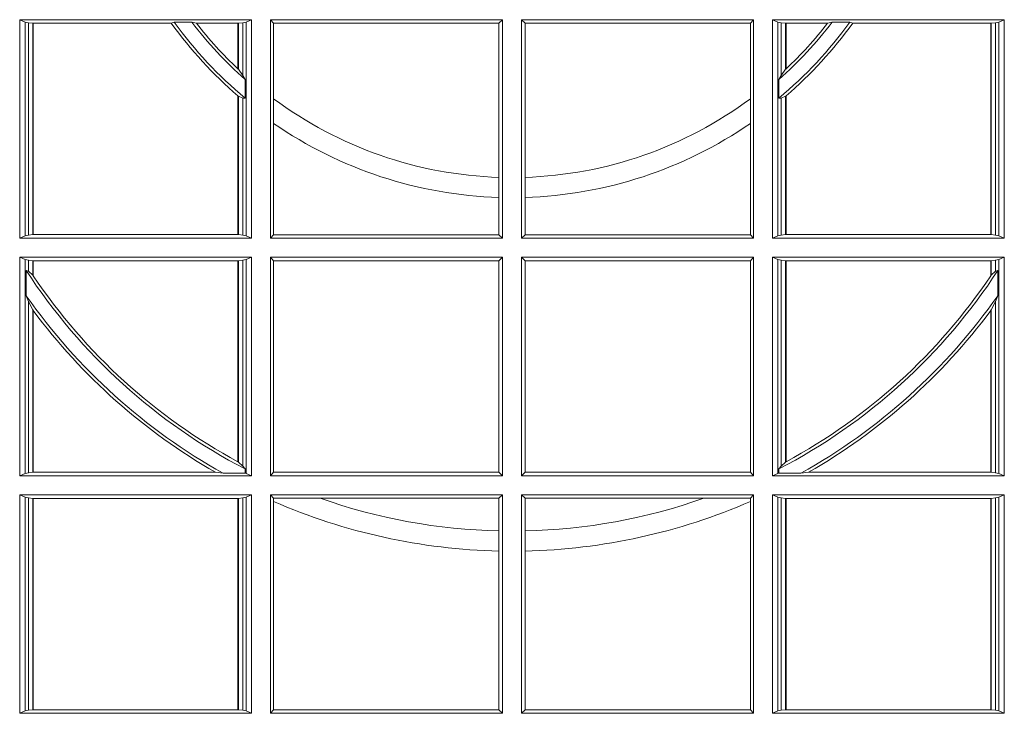
# Model space of a CAD drawing. Extents: x 252.1 to 270.7, y 143.4 to 166.4.
# Drawn here: x 256.6 to 256.8, y 160.1 to 160.2 of the extents above; entities that cross this region are included whole.
import ezdxf

# ---------------------------------------------------------------- set-up
doc = ezdxf.new("R2010")
doc.units = 0
doc.header["$LTSCALE"] = 0.02
doc.layers.add('FRW-Rifi ST-B', color=7, linetype='Continuous', lineweight=15)

# ---------------------------------------------------------------- blocks, each defined once
blk = doc.blocks.new('ST-Block_SeitGitt')
at = {"color": 0, "linetype": 'Continuous', "lineweight": 0}
for p, q in [((0.3631499983370361, 0.2002500030134513), (0.3303499981761036, 0.2002500030134513)), ((0.3303499981761036, 0.1693500014875724), (0.3303499981761036, 0.2002500030134513)), ((0.3311151504516658, 0.1999186905954673), (0.3303499981761036, 0.2002500030134513)), ((0.3311151504516658, 0.1999186905954673), (0.3311151504516658, 0.1696813288067176)), ((0.3315884113311824, 0.1998184504841163), (0.3311151504516658, 0.1999186905954673)), ((0.3322080090642032, 0.1997507545088126), (0.3315884113311824, 0.1998184504841163)), ((0.3315884113311824, 0.1697815540169074), (0.3315884113311824, 0.1998184504841163)), ((0.3322692602872905, 0.1997507545088126), (0.3322080090642032, 0.1997507545088126)), ((0.3322080090642032, 0.1997507545088126), (0.3322080090642032, 0.1698492499922111)), ((0.3518006853759346, 0.1997507545088126), (0.3322692602872905, 0.1997507545088126)), ((0.3322692602872905, 0.1997507545088126), (0.3322692602872905, 0.1698492499922111)), ((0.3522199407219944, 0.1998869064186408), (0.3518006853759346, 0.1997507545088126)), ((0.3522199407219944, 0.1998869064186408), (0.3547127634286937, 0.1998869064186408)), ((0.3547127634286937, 0.1998869064186408), (0.3553476125001964, 0.1997507545088126)), ((0.3612307362258491, 0.1997507545088126), (0.3553476125001964, 0.1997507545088126)), ((0.3612919874489364, 0.1997507545088126), (0.3612307362258491, 0.1997507545088126)), ((0.3612307362258491, 0.1932896855209663), (0.3612307362258491, 0.1997507545088126)), ((0.3619115851819572, 0.1998184504841163), (0.3612919874489364, 0.1997507545088126)), ((0.3612919874489364, 0.1932321521375968), (0.3612919874489364, 0.1997507545088126)), ((0.3623848497867641, 0.1999186905954673), (0.3619115851819572, 0.1998184504841163)), ((0.3619115851819572, 0.1998184504841163), (0.3619115851819572, 0.1923779579733207)), ((0.3623848497867641, 0.1999186905954673), (0.3631499983370361, 0.2002500030134513)), ((0.3623848497867641, 0.1999186905954673), (0.3623848497867641, 0.1696813288067176)), ((0.3631499983370361, 0.1693500014875724), (0.3631499983370361, 0.2002500030134513)), ((0.3658499993383941, 0.2002500030134513), (0.398649999964988, 0.2002500030134513)), ((0.3658499993383941, 0.1693500014875724), (0.3658499993383941, 0.2002500030134513)), ((0.3658499993383941, 0.2002500030134513), (0.3662692621350345, 0.1997607084844901)), ((0.3662692621350345, 0.1997607084844901), (0.3981606990331841, 0.1997607084844901)), ((0.3662692621350345, 0.1997607084844901), (0.3662692621350345, 0.1890733274553611)), ((0.3981606990331841, 0.1997607084844901), (0.398649999964988, 0.2002500030134513)), ((0.3981606990331841, 0.1779494616125419), (0.3981606990331841, 0.1997607084844901)), ((0.398649999964988, 0.1693500014875724), (0.398649999964988, 0.2002500030134513)), ((0.4013500119554863, 0.1693500014875724), (0.4013500119554863, 0.2002500030134513)), ((0.4341500125820801, 0.2002500030134513), (0.4013500119554863, 0.2002500030134513)), ((0.4018393128872901, 0.1997607084844901), (0.4013500119554863, 0.2002500030134513)), ((0.4337307497854397, 0.1997607084844901), (0.4018393128872901, 0.1997607084844901)), ((0.4018393128872901, 0.1779494616125419), (0.4018393128872901, 0.1997607084844901)), ((0.4341500125820801, 0.2002500030134513), (0.4337307497854397, 0.1997607084844901)), ((0.4337307497854397, 0.1997607084844901), (0.4337307497854397, 0.1890733274553611)), ((0.4341500125820801, 0.1693500014875724), (0.4341500125820801, 0.2002500030134513)), ((0.4368500135834381, 0.1693500014875724), (0.4368500135834381, 0.2002500030134513)), ((0.4368500135834381, 0.2002500030134513), (0.4696500137443707, 0.2002500030134513)), ((0.4376151621337101, 0.1999186905954673), (0.4368500135834381, 0.2002500030134513)), ((0.4376151621337101, 0.1999186905954673), (0.4376151621337101, 0.1696813288067176)), ((0.4376151621337101, 0.1999186905954673), (0.438088426738517, 0.1998184504841163)), ((0.438088426738517, 0.1998184504841163), (0.4387080244715378, 0.1997507545088126)), ((0.438088426738517, 0.1998184504841163), (0.438088426738517, 0.1923779579733207)), ((0.4387080244715378, 0.1997507545088126), (0.4387692756946251, 0.1997507545088126)), ((0.4387080244715378, 0.1932321521375968), (0.4387080244715378, 0.1997507545088126)), ((0.4387692756946251, 0.1997507545088126), (0.4446523994202778, 0.1997507545088126)), ((0.4387692756946251, 0.1932896855209663), (0.4387692756946251, 0.1997507545088126)), ((0.4452872484917805, 0.1998869064186408), (0.4446523994202778, 0.1997507545088126)), ((0.4477800711984798, 0.1998869064186408), (0.4452872484917805, 0.1998869064186408)), ((0.4477800711984798, 0.1998869064186408), (0.4481993265445396, 0.1997507545088126)), ((0.4481993265445396, 0.1997507545088126), (0.4677307516331837, 0.1997507545088126)), ((0.4677307516331837, 0.1997507545088126), (0.467792002856271, 0.1997507545088126)), ((0.4677307516331837, 0.1997507545088126), (0.4677307516331837, 0.1698492499922111)), ((0.467792002856271, 0.1997507545088126), (0.4684116005892918, 0.1998184504841163)), ((0.467792002856271, 0.1997507545088126), (0.467792002856271, 0.1698492499922111)), ((0.4684116005892918, 0.1998184504841163), (0.4688848614688084, 0.1999186905954673)), ((0.4684116005892918, 0.1697815540169074), (0.4684116005892918, 0.1998184504841163)), ((0.4688848614688084, 0.1999186905954673), (0.4696500137443707, 0.2002500030134513)), ((0.4688848614688084, 0.1999186905954673), (0.4688848614688084, 0.1696813288067176)), ((0.4696500137443707, 0.1693500014875724), (0.4696500137443707, 0.2002500030134513)), ((0.3612919874489364, 0.1932321521375968), (0.3619115851819572, 0.1923779579733207)), ((0.3619115851819572, 0.1923779579733207), (0.3622348435223159, 0.1918058278892829)), ((0.438088426738517, 0.1923779579733207), (0.4377651683981583, 0.1918058278892829)), ((0.4387080244715378, 0.1932321521375968), (0.438088426738517, 0.1923779579733207)), ((0.3622348435223159, 0.1918058278892829), (0.3622348435223159, 0.1891701850031211)), ((0.4377651683981583, 0.1918058278892829), (0.4377651683981583, 0.1891701850031211)), ((0.3612307362258491, 0.1698492499922111), (0.3612307362258491, 0.1894708010290458)), ((0.4387692756946251, 0.1698492499922111), (0.4387692756946251, 0.1894708010290458)), ((0.3612919874489364, 0.1894181403253867), (0.3619115851819572, 0.1891655507419898)), ((0.3612919874489364, 0.1698492499922111), (0.3612919874489364, 0.1894181403253867)), ((0.3619115851819572, 0.1891655507419898), (0.3622348435223159, 0.1891701850031211)), ((0.3619115851819572, 0.1891655507419898), (0.3619115851819572, 0.1697815540169074)), ((0.3662692621350345, 0.1890733274553611), (0.3662692621350345, 0.1855825069282844)), ((0.4337307497854397, 0.1890733274553611), (0.4337307497854397, 0.1855825069282844)), ((0.438088426738517, 0.1891655507419898), (0.4377651683981583, 0.1891701850031211)), ((0.4387080244715378, 0.1894181403253867), (0.438088426738517, 0.1891655507419898)), ((0.438088426738517, 0.1891655507419898), (0.438088426738517, 0.1697815540169074)), ((0.4387080244715378, 0.1698492499922111), (0.4387080244715378, 0.1894181403253867)), ((0.3662692621350345, 0.1855825069282844), (0.3662692621350345, 0.1698393109176948)), ((0.4337307497854397, 0.1855825069282844), (0.4337307497854397, 0.1698393109176948)), ((0.3981606990331841, 0.1751089128588035), (0.3981606990331841, 0.1779494616125419)), ((0.4018393128872901, 0.1751089128588035), (0.4018393128872901, 0.1779494616125419)), ((0.3981606990331841, 0.1698393109176948), (0.3981606990331841, 0.1751089128588035)), ((0.4018393128872901, 0.1698393109176948), (0.4018393128872901, 0.1751089128588035)), ((0.3311151504516658, 0.1696813288067176), (0.3303499981761036, 0.1693500014875724)), ((0.3631499983370361, 0.1693500014875724), (0.3303499981761036, 0.1693500014875724)), ((0.3315884113311824, 0.1697815540169074), (0.3311151504516658, 0.1696813288067176)), ((0.3322080090642032, 0.1698492499922111), (0.3315884113311824, 0.1697815540169074)), ((0.3322692602872905, 0.1698492499922111), (0.3322080090642032, 0.1698492499922111)), ((0.3612307362258491, 0.1698492499922111), (0.3322692602872905, 0.1698492499922111)), ((0.3612919874489364, 0.1698492499922111), (0.3612307362258491, 0.1698492499922111)), ((0.3619115851819572, 0.1697815540169074), (0.3612919874489364, 0.1698492499922111)), ((0.3623848497867641, 0.1696813288067176), (0.3619115851819572, 0.1697815540169074)), ((0.3623848497867641, 0.1696813288067176), (0.3631499983370361, 0.1693500014875724)), ((0.3658499993383941, 0.1693500014875724), (0.3662692621350345, 0.1698393109176948)), ((0.3658499993383941, 0.1693500014875724), (0.398649999964988, 0.1693500014875724)), ((0.3662692621350345, 0.1698393109176948), (0.3981606990331841, 0.1698393109176948)), ((0.3981606990331841, 0.1698393109176948), (0.398649999964988, 0.1693500014875724)), ((0.4018393128872901, 0.1698393109176948), (0.4013500119554863, 0.1693500014875724)), ((0.4341500125820801, 0.1693500014875724), (0.4013500119554863, 0.1693500014875724)), ((0.4337307497854397, 0.1698393109176948), (0.4018393128872901, 0.1698393109176948)), ((0.4341500125820801, 0.1693500014875724), (0.4337307497854397, 0.1698393109176948)), ((0.4376151621337101, 0.1696813288067176), (0.4368500135834381, 0.1693500014875724)), ((0.4368500135834381, 0.1693500014875724), (0.4696500137443707, 0.1693500014875724)), ((0.4376151621337101, 0.1696813288067176), (0.438088426738517, 0.1697815540169074)), ((0.438088426738517, 0.1697815540169074), (0.4387080244715378, 0.1698492499922111)), ((0.4387080244715378, 0.1698492499922111), (0.4387692756946251, 0.1698492499922111)), ((0.4387692756946251, 0.1698492499922111), (0.4677307516331837, 0.1698492499922111)), ((0.4677307516331837, 0.1698492499922111), (0.467792002856271, 0.1698492499922111)), ((0.467792002856271, 0.1698492499922111), (0.4684116005892918, 0.1697815540169074)), ((0.4684116005892918, 0.1697815540169074), (0.4688848614688084, 0.1696813288067176)), ((0.4688848614688084, 0.1696813288067176), (0.4696500137443707, 0.1693500014875724)), ((0.3303499981761036, 0.1357499989603355), (0.3303499981761036, 0.1666500004862144)), ((0.3631499983370361, 0.1666500004862144), (0.3303499981761036, 0.1666500004862144)), ((0.3311151504516658, 0.1663186880682304), (0.3303499981761036, 0.1666500004862144)), ((0.3311151504516658, 0.1663186880682304), (0.3311151504516658, 0.1360813262794807)), ((0.3315884113311824, 0.1662184479568793), (0.3311151504516658, 0.1663186880682304)), ((0.3322080090642032, 0.1661507519815757), (0.3315884113311824, 0.1662184479568793)), ((0.3315884113311824, 0.1646747919653251), (0.3315884113311824, 0.1662184479568793)), ((0.3322692602872905, 0.1661507519815757), (0.3322080090642032, 0.1661507519815757)), ((0.3322080090642032, 0.1661507519815757), (0.3322080090642032, 0.1641170266006782)), ((0.3612307362258491, 0.1661507519815757), (0.3322692602872905, 0.1661507519815757)), ((0.3322692602872905, 0.1661507519815757), (0.3322692602872905, 0.1640256675813987)), ((0.3612919874489364, 0.1661507519815757), (0.3612307362258491, 0.1661507519815757)), ((0.3612307362258491, 0.1377203944061591), (0.3612307362258491, 0.1661507519815757)), ((0.3619115851819572, 0.1662184479568793), (0.3612919874489364, 0.1661507519815757)), ((0.3612919874489364, 0.1376873436306312), (0.3612919874489364, 0.1661507519815757)), ((0.3623848497867641, 0.1663186880682304), (0.3619115851819572, 0.1662184479568793)), ((0.3619115851819572, 0.1662184479568793), (0.3619115851819572, 0.137121024999459)), ((0.3623848497867641, 0.1663186880682304), (0.3631499983370361, 0.1666500004862144)), ((0.3623848497867641, 0.1663186880682304), (0.3623848497867641, 0.1360813262794807)), ((0.3631499983370361, 0.1357499989603355), (0.3631499983370361, 0.1666500004862144)), ((0.3658499993383941, 0.1666500004862144), (0.398649999964988, 0.1666500004862144)), ((0.3658499993383941, 0.1357499989603355), (0.3658499993383941, 0.1666500004862144)), ((0.3658499993383941, 0.1666500004862144), (0.3662692621350345, 0.1661607059572532)), ((0.3662692621350345, 0.1661607059572532), (0.3981606990331841, 0.1661607059572532)), ((0.3662692621350345, 0.1661607059572532), (0.3662692621350345, 0.1362393083904578)), ((0.3981606990331841, 0.1661607059572532), (0.398649999964988, 0.1666500004862144)), ((0.3981606990331841, 0.1362393083904578), (0.3981606990331841, 0.1661607059572532)), ((0.398649999964988, 0.1357499989603355), (0.398649999964988, 0.1666500004862144)), ((0.4341500125820801, 0.1666500004862144), (0.4013500119554863, 0.1666500004862144)), ((0.4013500119554863, 0.1357499989603355), (0.4013500119554863, 0.1666500004862144)), ((0.4018393128872901, 0.1661607059572532), (0.4013500119554863, 0.1666500004862144)), ((0.4018393128872901, 0.1362393083904578), (0.4018393128872901, 0.1661607059572532)), ((0.4337307497854397, 0.1661607059572532), (0.4018393128872901, 0.1661607059572532)), ((0.4341500125820801, 0.1666500004862144), (0.4337307497854397, 0.1661607059572532)), ((0.4337307497854397, 0.1661607059572532), (0.4337307497854397, 0.1362393083904578)), ((0.4341500125820801, 0.1357499989603355), (0.4341500125820801, 0.1666500004862144)), ((0.4368500135834381, 0.1357499989603355), (0.4368500135834381, 0.1666500004862144)), ((0.4368500135834381, 0.1666500004862144), (0.4696500137443707, 0.1666500004862144)), ((0.4376151621337101, 0.1663186880682304), (0.4368500135834381, 0.1666500004862144)), ((0.4376151621337101, 0.1663186880682304), (0.438088426738517, 0.1662184479568793)), ((0.4376151621337101, 0.1663186880682304), (0.4376151621337101, 0.1360813262794807)), ((0.438088426738517, 0.1662184479568793), (0.4387080244715378, 0.1661507519815757)), ((0.438088426738517, 0.1662184479568793), (0.438088426738517, 0.137121024999459)), ((0.4387080244715378, 0.1661507519815757), (0.4387692756946251, 0.1661507519815757)), ((0.4387080244715378, 0.1376873436306312), (0.4387080244715378, 0.1661507519815757)), ((0.4387692756946251, 0.1661507519815757), (0.4677307516331837, 0.1661507519815757)), ((0.4387692756946251, 0.1377203944061591), (0.4387692756946251, 0.1661507519815757)), ((0.4677307516331837, 0.1661507519815757), (0.467792002856271, 0.1661507519815757)), ((0.4677307516331837, 0.1661507519815757), (0.4677307516331837, 0.1640256675813987)), ((0.467792002856271, 0.1661507519815757), (0.4684116005892918, 0.1662184479568793)), ((0.467792002856271, 0.1661507519815757), (0.467792002856271, 0.1641170266006782)), ((0.4684116005892918, 0.1662184479568793), (0.4688848614688084, 0.1663186880682304)), ((0.4684116005892918, 0.1646747919653251), (0.4684116005892918, 0.1662184479568793)), ((0.4688848614688084, 0.1663186880682304), (0.4696500137443707, 0.1666500004862144)), ((0.4688848614688084, 0.1663186880682304), (0.4688848614688084, 0.1360813262794807)), ((0.4696500137443707, 0.1357499989603355), (0.4696500137443707, 0.1666500004862144)), ((0.3312651529908237, 0.1647840025757148), (0.3315884113311824, 0.1646747919653251)), ((0.3312651529908237, 0.1612141760919883), (0.3312651529908237, 0.1647840025757148)), ((0.3315884113311824, 0.1646747919653251), (0.3322080090642032, 0.1641170266006782)), ((0.4684116005892918, 0.1646747919653251), (0.467792002856271, 0.1641170266006782)), ((0.4687348589296505, 0.1647840025757148), (0.4684116005892918, 0.1646747919653251)), ((0.4687348589296505, 0.1612141760919883), (0.4687348589296505, 0.1647840025757148)), ((0.3312651529908237, 0.1612141760919883), (0.3315884113311824, 0.1603945824240043)), ((0.3315884113311824, 0.1361815663908317), (0.3315884113311824, 0.1603945824240043)), ((0.3315884113311824, 0.1603945824240043), (0.3322080090642032, 0.1591918650005653)), ((0.4684116005892918, 0.1603945824240043), (0.467792002856271, 0.1591918650005653)), ((0.4687348589296505, 0.1612141760919883), (0.4684116005892918, 0.1603945824240043)), ((0.4684116005892918, 0.1361815663908317), (0.4684116005892918, 0.1603945824240043)), ((0.3322080090642032, 0.1591918650005653), (0.3322080090642032, 0.1362492474649741)), ((0.3322692602872905, 0.1591094317768409), (0.3322692602872905, 0.1362492474649741)), ((0.4677307516331837, 0.1591094317768409), (0.4677307516331837, 0.1362492474649741)), ((0.467792002856271, 0.1591918650005653), (0.467792002856271, 0.1362492474649741)), ((0.3612919874489364, 0.1376873436306312), (0.3619115851819572, 0.137121024999459)), ((0.3619115851819572, 0.137121024999459), (0.3622348435223159, 0.1367140593860938)), ((0.3622348435223159, 0.1367140593860938), (0.3622348435223159, 0.1361130955551459)), ((0.438088426738517, 0.137121024999459), (0.4377651683981583, 0.1367140593860938)), ((0.4377651683981583, 0.1367140593860938), (0.4377651683981583, 0.1361130955551459)), ((0.4387080244715378, 0.1376873436306312), (0.438088426738517, 0.137121024999459)), ((0.3311151504516658, 0.1360813262794807), (0.3303499981761036, 0.1357499989603355)), ((0.3631499983370361, 0.1357499989603355), (0.3303499981761036, 0.1357499989603355)), ((0.3315884113311824, 0.1361815663908317), (0.3311151504516658, 0.1360813262794807)), ((0.3322080090642032, 0.1362492474649741), (0.3315884113311824, 0.1361815663908317)), ((0.3322692602872905, 0.1362492474649741), (0.3322080090642032, 0.1362492474649741)), ((0.3580358490347919, 0.1362492474649741), (0.3322692602872905, 0.1362492474649741)), ((0.3591299444437084, 0.1361130955551459), (0.3580358490347919, 0.1362492474649741)), ((0.3591299444437084, 0.1361130955551459), (0.3622348435223159, 0.1361130955551459)), ((0.3623848497867641, 0.1360813262794807), (0.3622348435223159, 0.1361130955551459)), ((0.3623848497867641, 0.1360813262794807), (0.3631499983370361, 0.1357499989603355)), ((0.3658499993383941, 0.1357499989603355), (0.3662692621350345, 0.1362393083904578)), ((0.3658499993383941, 0.1357499989603355), (0.398649999964988, 0.1357499989603355)), ((0.3662692621350345, 0.1362393083904578), (0.3981606990331841, 0.1362393083904578)), ((0.3981606990331841, 0.1362393083904578), (0.398649999964988, 0.1357499989603355)), ((0.4018393128872901, 0.1362393083904578), (0.4013500119554863, 0.1357499989603355)), ((0.4341500125820801, 0.1357499989603355), (0.4013500119554863, 0.1357499989603355)), ((0.4337307497854397, 0.1362393083904578), (0.4018393128872901, 0.1362393083904578)), ((0.4341500125820801, 0.1357499989603355), (0.4337307497854397, 0.1362393083904578)), ((0.4376151621337101, 0.1360813262794807), (0.4368500135834381, 0.1357499989603355)), ((0.4368500135834381, 0.1357499989603355), (0.4696500137443707, 0.1357499989603355)), ((0.4376151621337101, 0.1360813262794807), (0.4377651683981583, 0.1361130955551459)), ((0.4408700674767658, 0.1361130955551459), (0.4377651683981583, 0.1361130955551459)), ((0.4408700674767658, 0.1361130955551459), (0.4419641628856823, 0.1362492474649741)), ((0.4419641628856823, 0.1362492474649741), (0.4677307516331837, 0.1362492474649741)), ((0.4677307516331837, 0.1362492474649741), (0.467792002856271, 0.1362492474649741)), ((0.467792002856271, 0.1362492474649741), (0.4684116005892918, 0.1361815663908317)), ((0.4684116005892918, 0.1361815663908317), (0.4688848614688084, 0.1360813262794807)), ((0.4688848614688084, 0.1360813262794807), (0.4696500137443707, 0.1357499989603355)), ((0.3303499981761036, 0.1021500038836791), (0.3303499981761036, 0.1330499979589774)), ((0.3631499983370361, 0.1330499979589774), (0.3303499981761036, 0.1330499979589774)), ((0.3311151504516658, 0.1327186855409934), (0.3303499981761036, 0.1330499979589774)), ((0.3315884113311824, 0.1326184454296424), (0.3311151504516658, 0.1327186855409934)), ((0.3311151504516658, 0.1327186855409934), (0.3311151504516658, 0.1024813237522437)), ((0.3322080090642032, 0.1325507494543388), (0.3315884113311824, 0.1326184454296424)), ((0.3315884113311824, 0.1025815638635947), (0.3315884113311824, 0.1326184454296424)), ((0.3322692602872905, 0.1325507494543388), (0.3322080090642032, 0.1325507494543388)), ((0.3322080090642032, 0.1325507494543388), (0.3322080090642032, 0.1026492523883178)), ((0.3612307362258491, 0.1325507494543388), (0.3322692602872905, 0.1325507494543388)), ((0.3322692602872905, 0.1325507494543388), (0.3322692602872905, 0.1026492523883178)), ((0.3612919874489364, 0.1325507494543388), (0.3612307362258491, 0.1325507494543388)), ((0.3612307362258491, 0.1026492523883178), (0.3612307362258491, 0.1325507494543388)), ((0.3619115851819572, 0.1326184454296424), (0.3612919874489364, 0.1325507494543388)), ((0.3612919874489364, 0.1026492523883178), (0.3612919874489364, 0.1325507494543388)), ((0.3623848497867641, 0.1327186855409934), (0.3619115851819572, 0.1326184454296424)), ((0.3619115851819572, 0.1326184454296424), (0.3619115851819572, 0.1025815638635947)), ((0.3623848497867641, 0.1327186855409934), (0.3631499983370361, 0.1330499979589774)), ((0.3623848497867641, 0.1327186855409934), (0.3623848497867641, 0.1024813237522437)), ((0.3631499983370361, 0.1021500038836791), (0.3631499983370361, 0.1330499979589774)), ((0.3658499993383941, 0.1021500038836791), (0.3658499993383941, 0.1330499979589774)), ((0.3658499993383941, 0.1330499979589774), (0.398649999964988, 0.1330499979589774)), ((0.3658499993383941, 0.1330499979589774), (0.3662692621350345, 0.1325607034300162)), ((0.3662692621350345, 0.1325607034300162), (0.3662692621350345, 0.1321120294664695)), ((0.3662692621350345, 0.1325607034300162), (0.3728759881109056, 0.1325607034300162)), ((0.3728759881109056, 0.1325607034300162), (0.3981606990331841, 0.1325607034300162)), ((0.3981606990331841, 0.1325607034300162), (0.398649999964988, 0.1330499979589774)), ((0.3981606990331841, 0.1279403003786399), (0.3981606990331841, 0.1325607034300162)), ((0.398649999964988, 0.1021500038836791), (0.398649999964988, 0.1330499979589774)), ((0.4013500119554863, 0.1021500038836791), (0.4013500119554863, 0.1330499979589774)), ((0.4341500125820801, 0.1330499979589774), (0.4013500119554863, 0.1330499979589774)), ((0.4018393128872901, 0.1325607034300162), (0.4013500119554863, 0.1330499979589774)), ((0.4018393128872901, 0.1279403003786399), (0.4018393128872901, 0.1325607034300162)), ((0.4271240238095686, 0.1325607034300162), (0.4018393128872901, 0.1325607034300162)), ((0.4337307497854397, 0.1325607034300162), (0.4271240238095686, 0.1325607034300162)), ((0.4341500125820801, 0.1330499979589774), (0.4337307497854397, 0.1325607034300162)), ((0.4337307497854397, 0.1325607034300162), (0.4337307497854397, 0.1321120294664695)), ((0.4341500125820801, 0.1021500038836791), (0.4341500125820801, 0.1330499979589774)), ((0.4368500135834381, 0.1021500038836791), (0.4368500135834381, 0.1330499979589774)), ((0.4368500135834381, 0.1330499979589774), (0.4696500137443707, 0.1330499979589774)), ((0.4376151621337101, 0.1327186855409934), (0.4368500135834381, 0.1330499979589774)), ((0.4376151621337101, 0.1327186855409934), (0.438088426738517, 0.1326184454296424)), ((0.4376151621337101, 0.1327186855409934), (0.4376151621337101, 0.1024813237522437)), ((0.438088426738517, 0.1326184454296424), (0.4387080244715378, 0.1325507494543388)), ((0.438088426738517, 0.1326184454296424), (0.438088426738517, 0.1025815638635947)), ((0.4387080244715378, 0.1325507494543388), (0.4387692756946251, 0.1325507494543388)), ((0.4387080244715378, 0.1026492523883178), (0.4387080244715378, 0.1325507494543388)), ((0.4387692756946251, 0.1325507494543388), (0.4677307516331837, 0.1325507494543388)), ((0.4387692756946251, 0.1026492523883178), (0.4387692756946251, 0.1325507494543388)), ((0.4677307516331837, 0.1325507494543388), (0.467792002856271, 0.1325507494543388)), ((0.4677307516331837, 0.1325507494543388), (0.4677307516331837, 0.1026492523883178)), ((0.467792002856271, 0.1325507494543388), (0.4684116005892918, 0.1326184454296424)), ((0.467792002856271, 0.1325507494543388), (0.467792002856271, 0.1026492523883178)), ((0.4684116005892918, 0.1326184454296424), (0.4688848614688084, 0.1327186855409934)), ((0.4684116005892918, 0.1025815638635947), (0.4684116005892918, 0.1326184454296424)), ((0.4688848614688084, 0.1327186855409934), (0.4696500137443707, 0.1330499979589774)), ((0.4688848614688084, 0.1327186855409934), (0.4688848614688084, 0.1024813237522437)), ((0.4696500137443707, 0.1021500038836791), (0.4696500137443707, 0.1330499979589774)), ((0.3662692621350345, 0.1321120294664695), (0.3662692621350345, 0.1026393058632209)), ((0.4337307497854397, 0.1321120294664695), (0.4337307497854397, 0.1026393058632209)), ((0.3981606990331841, 0.1251004817818), (0.3981606990331841, 0.1279403003786399)), ((0.4018393128872901, 0.1251004817818), (0.4018393128872901, 0.1279403003786399)), ((0.3981606990331841, 0.1026393058632209), (0.3981606990331841, 0.1251004817818)), ((0.4018393128872901, 0.1026393058632209), (0.4018393128872901, 0.1251004817818)), ((0.3311151504516658, 0.1024813237522437), (0.3303499981761036, 0.1021500038836791)), ((0.3631499983370361, 0.1021500038836791), (0.3303499981761036, 0.1021500038836791)), ((0.3315884113311824, 0.1025815638635947), (0.3311151504516658, 0.1024813237522437)), ((0.3322080090642032, 0.1026492523883178), (0.3315884113311824, 0.1025815638635947)), ((0.3322692602872905, 0.1026492523883178), (0.3322080090642032, 0.1026492523883178)), ((0.3612307362258491, 0.1026492523883178), (0.3322692602872905, 0.1026492523883178)), ((0.3612919874489364, 0.1026492523883178), (0.3612307362258491, 0.1026492523883178)), ((0.3619115851819572, 0.1025815638635947), (0.3612919874489364, 0.1026492523883178)), ((0.3623848497867641, 0.1024813237522437), (0.3619115851819572, 0.1025815638635947)), ((0.3623848497867641, 0.1024813237522437), (0.3631499983370361, 0.1021500038836791)), ((0.3658499993383941, 0.1021500038836791), (0.3662692621350345, 0.1026393058632209)), ((0.3658499993383941, 0.1021500038836791), (0.398649999964988, 0.1021500038836791)), ((0.3662692621350345, 0.1026393058632209), (0.3981606990331841, 0.1026393058632209)), ((0.3981606990331841, 0.1026393058632209), (0.398649999964988, 0.1021500038836791)), ((0.4018393128872901, 0.1026393058632209), (0.4013500119554863, 0.1021500038836791)), ((0.4341500125820801, 0.1021500038836791), (0.4013500119554863, 0.1021500038836791)), ((0.4337307497854397, 0.1026393058632209), (0.4018393128872901, 0.1026393058632209)), ((0.4341500125820801, 0.1021500038836791), (0.4337307497854397, 0.1026393058632209)), ((0.4376151621337101, 0.1024813237522437), (0.4368500135834381, 0.1021500038836791)), ((0.4368500135834381, 0.1021500038836791), (0.4696500137443707, 0.1021500038836791)), ((0.4376151621337101, 0.1024813237522437), (0.438088426738517, 0.1025815638635947)), ((0.438088426738517, 0.1025815638635947), (0.4387080244715378, 0.1026492523883178)), ((0.4387080244715378, 0.1026492523883178), (0.4387692756946251, 0.1026492523883178)), ((0.4387692756946251, 0.1026492523883178), (0.4677307516331837, 0.1026492523883178)), ((0.4677307516331837, 0.1026492523883178), (0.467792002856271, 0.1026492523883178)), ((0.467792002856271, 0.1026492523883178), (0.4684116005892918, 0.1025815638635947)), ((0.4684116005892918, 0.1025815638635947), (0.4688848614688084, 0.1024813237522437)), ((0.4688848614688084, 0.1024813237522437), (0.4696500137443707, 0.1021500038836791))]:
    blk.add_line(p, q, dxfattribs=at)
for points in [[(0.3612919874489364, 0.1894181403253867), (0.3612843282520828, 0.1894247266386344), (0.3612766690552291, 0.1894312980507209), (0.3612690098583755, 0.1894378843639686), (0.3612613543868122, 0.1894444706772163), (0.3612536989152488, 0.1894510420893027), (0.3612460434436855, 0.1894576284025504), (0.3612383916974125, 0.1894642147157981), (0.3612307362258491, 0.1894708010290458)], [(0.4387080244715378, 0.1894181403253867), (0.4387156836683914, 0.1894247266386344), (0.4387233428652451, 0.1894312980507209), (0.4387310020620987, 0.1894378843639686), (0.438738657533662, 0.1894444706772163), (0.4387463130052254, 0.1894510420893027), (0.4387539684767887, 0.1894576284025504), (0.4387616202230618, 0.1894642147157981), (0.4387692756946251, 0.1894708010290458)], [(0.3612919874489364, 0.1376873436306312), (0.3612843282520828, 0.1376914712522819), (0.3612766727805194, 0.1376955988739326), (0.3612690135836658, 0.1376997264955833), (0.3612613581121025, 0.1377038690183952), (0.3612537026405391, 0.1377079966400458), (0.3612460471689758, 0.1377121242616965), (0.3612383916974125, 0.1377162667845084), (0.3612307362258491, 0.1377203944061591)], [(0.4387080244715378, 0.1376873436306312), (0.4387156836683914, 0.1376914712522819), (0.4387233391399548, 0.1376955988739326), (0.4387309983368084, 0.1376997264955833), (0.4387386538083717, 0.1377038690183952), (0.4387463092799351, 0.1377079966400458), (0.4387539647514984, 0.1377121242616965), (0.4387616202230618, 0.1377162667845084), (0.4387692756946251, 0.1377203944061591)]]:
    blk.add_lwpolyline(points, dxfattribs=at)
for centre, radius, start, end in [((0.4000000000000057, 0.2345000032518669), 0.05941956087166117, 215.7896831670524, 229.2721890162662), ((0.4000000000000057, 0.2345000032518669), 0.05899999999999975, 215.920528993492, 230.2016642059866), ((0.4000000000000057, 0.2345000032518669), 0.05699999999999984, 217.3907231544565, 228.5056193600779), ((0.4000000000000057, 0.2345000032518669), 0.05658043912833913, 217.890662516315, 226.7481818166977), ((0.4000000119204685, 0.2345000032518669), 0.05899999999999975, 309.7983357940144, 324.0794710065067), ((0.4000000119204685, 0.2345000032518669), 0.05699999999999984, 311.4943806399221, 322.6092768455435), ((0.4000000119204685, 0.2345000032518669), 0.05941956087166117, 310.7278109837328, 324.2103168329462), ((0.4000000119204685, 0.2345000032518669), 0.05658043912833913, 313.2518181833022, 322.109337483685), ((0.4000000000000057, 0.2345000032518669), 0.05658043912833885, 226.7481818166977, 226.8332791021243), ((0.4000000119204685, 0.2345000032518669), 0.05658043912833885, 313.1667208978757, 313.2518181833022), ((0.4000000000000057, 0.2345000032518669), 0.05658043912833877, 233.4049538109851, 268.1371167561044), ((0.4000000119204685, 0.2345000032518669), 0.05658043912833877, 271.8628832438956, 306.5950461890149), ((0.4000000000000057, 0.2345000032518669), 0.05941956087166079, 235.4120511829357, 268.2261562095852), ((0.4000000119204685, 0.2345000032518669), 0.05941956087166079, 271.7738437904148, 304.5879488170644), ((0.4000000000000057, 0.2095000032518612), 0.08200000000000054, 213.0463387647343, 242.5773525074768), ((0.4000000119204685, 0.2095000032518612), 0.08200000000000054, 297.4226474925232, 326.9536612352657), ((0.4000000000000057, 0.2095000032518612), 0.08158043912833934, 213.8001145037057, 213.8773638608967), ((0.4000000000000057, 0.2095000032518612), 0.08158043912833934, 213.8773638608967, 241.6258411484849), ((0.4000000119204685, 0.2095000032518612), 0.08158043912833934, 298.3741588515151, 326.1226361391033), ((0.4000000119204685, 0.2095000032518612), 0.08158043912833934, 326.1226361391033, 326.1998854962943), ((0.4000000000000057, 0.2095000032518612), 0.08400000000000021, 215.0878177608972, 240.8860374747204), ((0.4000000119204685, 0.2095000032518612), 0.08400000000000021, 299.1139625252796, 324.9121822391028), ((0.4000000000000057, 0.2095000032518612), 0.08441956087166144, 216.5789487161716, 216.6486484111123), ((0.4000000000000057, 0.2095000032518612), 0.08441956087166144, 216.6486484111123, 240.192314423538), ((0.4000000119204685, 0.2095000032518612), 0.08441956087166144, 299.807685576462, 323.3513515888877), ((0.4000000119204685, 0.2095000032518612), 0.08441956087166144, 323.3513515888877, 323.4210512838284), ((0.4000000000000057, 0.2095000032518612), 0.08158043912833915, 250.5805195338712, 268.7081080517364), ((0.4000000119204685, 0.2095000032518612), 0.08158043912833915, 271.2918919482636, 289.4194804661287), ((0.4000000000000057, 0.2095000032518612), 0.08441956087166134, 246.4492822037015, 268.7515627815052), ((0.4000000119204685, 0.2095000032518612), 0.08441956087166134, 271.2484372184948, 293.5507177962986)]:
    blk.add_arc(centre, radius, start, end, dxfattribs=at)
blk = doc.blocks.new('QuadroControl-ST_2')
at = {"color": 0}
blk.add_blockref('ST-Block_SeitGitt', (-0.4000149444761973, -0.3314999967481356), dxfattribs=at)

msp = doc.modelspace()

# ---------------------------------------------------------------- block references
at = {"layer": 'FRW-Rifi ST-B'}
msp.add_blockref('QuadroControl-ST_2', (256.6981675994381, 160.2946643786444), dxfattribs=at)

doc.saveas('drawing.dxf')
